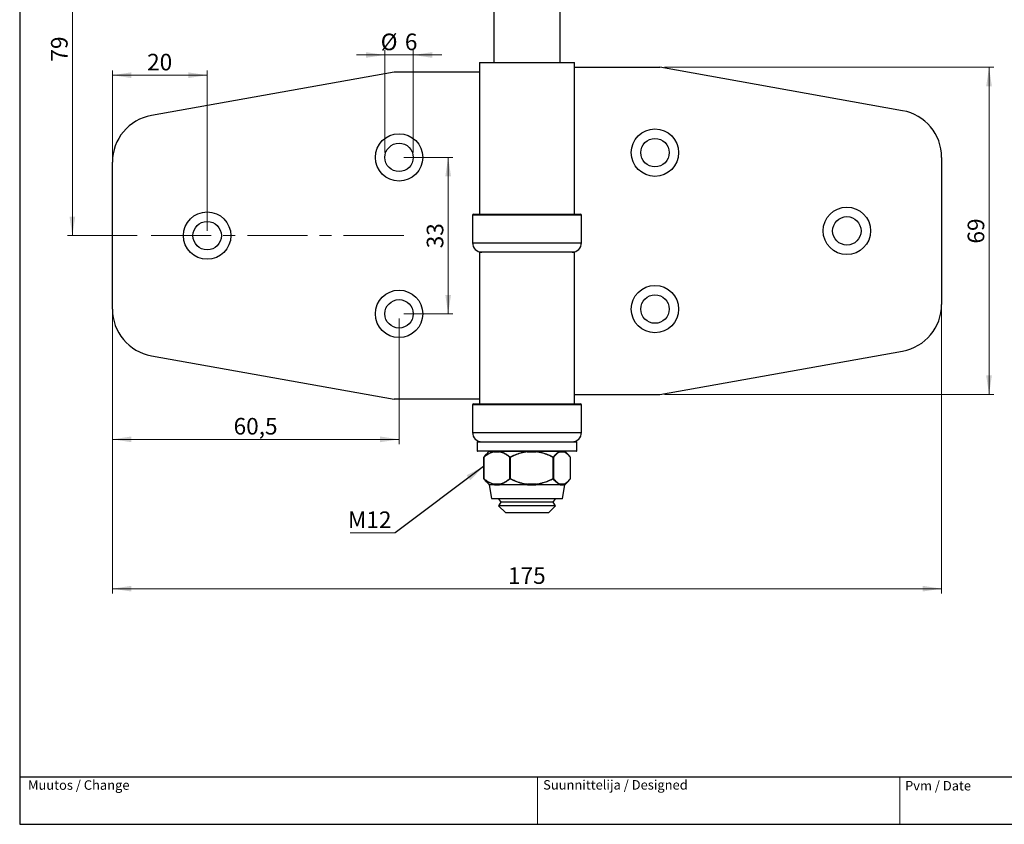
# Model space of a CAD drawing. Units: millimetres. Extents: x 10 to 410, y 10 to 287.
# Drawn here: x 10 to 218, y 10 to 180 of the extents above; entities that cross this region are included whole.
import ezdxf

# ---------------------------------------------------------------- set-up
doc = ezdxf.new("R2010")
doc.units = ezdxf.units.MM
doc.linetypes.add('CENTERX2', pattern=[20.32, 12.7, -2.54, 2.54, -2.54])
doc.styles.add('SLDTEXTSTYLE0', font='TXT', dxfattribs={"width": 0.605})
doc.dimstyles.new('SLDDIMSTYLE0', dxfattribs={"dimtxt": 3.5, "dimasz": 4, "dimexe": 0, "dimexo": 0.0625, "dimgap": 0.875, "dimtad": 1, "dimdec": 1, "dimrnd": 1e-09, "dimzin": 12, "dimdsep": 46, "dimtxsty": 'SLDTEXTSTYLE0', "dimsah": 1, "dimcen": 0.09, "dimadec": 0, "dimazin": 3, "dimtfac": 1, "dimtdec": 3, "dimtofl": 0, "dimtmove": 0, "dimatfit": 3, "dimfxl": 0, "dimfrac": 2, "dimtolj": 1, "dimtzin": 12, "dimarcsym": 0})
doc.dimstyles.new('SLDDIMSTYLE1', dxfattribs={"dimtxt": 3.5, "dimasz": 4, "dimexe": 0, "dimexo": 0.0625, "dimgap": 0.875, "dimtad": 1, "dimdec": 1, "dimrnd": 1e-09, "dimzin": 12, "dimdsep": 46, "dimtxsty": 'SLDTEXTSTYLE0', "dimsah": 1, "dimcen": 0.09, "dimadec": 0, "dimazin": 3, "dimtfac": 1, "dimtdec": 3, "dimtmove": 0, "dimatfit": 0, "dimfxl": 0, "dimfrac": 2, "dimtolj": 1, "dimtzin": 12, "dimarcsym": 0})
doc.dimstyles.new('SLDDIMSTYLE2', dxfattribs={"dimtxt": 3.5, "dimasz": 4, "dimexe": 0, "dimexo": 0.0625, "dimgap": 0.875, "dimtad": 1, "dimdec": 0, "dimrnd": 1e-09, "dimzin": 12, "dimdsep": 46, "dimtxsty": 'SLDTEXTSTYLE0', "dimsah": 1, "dimcen": 0.09, "dimadec": 0, "dimazin": 3, "dimtfac": 1, "dimtdec": 3, "dimtofl": 0, "dimtmove": 0, "dimatfit": 3, "dimfxl": 0, "dimfrac": 2, "dimtolj": 1, "dimtzin": 12, "dimarcsym": 0})
doc.dimstyles.new('SLDDIMSTYLE3', dxfattribs={"dimtxt": 0.18, "dimasz": 4, "dimexe": 0, "dimexo": 0.0625, "dimgap": 0, "dimtad": 0, "dimtih": 1, "dimtoh": 1, "dimdec": 0, "dimrnd": 1e-09, "dimzin": 0, "dimdsep": 46, "dimtxsty": 'Standard', "dimsah": 1, "dimcen": 0.09, "dimadec": 0, "dimazin": 0, "dimtfac": 4, "dimtdec": 0, "dimtofl": 0, "dimtmove": 0, "dimatfit": 3, "dimfxl": 0, "dimfrac": 2, "dimtolj": 1, "dimtzin": 0, "dimarcsym": 0})

# ---------------------------------------------------------------- blocks, each defined once
blk = doc.blocks.new('_D')
at = {"color": 7, "linetype": 'Continuous', "lineweight": 18}
for p, q in [((204.56, 118.67), (204.56, 58.7)), ((29.56, 117.67), (29.56, 58.7)), ((204.56, 59.7), (29.56, 59.7))]:
    blk.add_line(p, q, dxfattribs=at)
for points in [[(29.56, 59.7), (33.56, 59.1), (33.56, 60.3)], [(204.56, 59.7), (200.56, 60.3), (200.56, 59.1)]]:
    blk.add_solid(points, dxfattribs=at)
at = {"color": 7, "linetype": 'Continuous', "lineweight": 18, "insert": (113.05, 64.21), "char_height": 3.5, "attachment_point": 1, "style": 'SLDTEXTSTYLE0'}
blk.add_mtext('175', dxfattribs=at)
blk = doc.blocks.new('_D_1')
at = {"color": 7, "linetype": 'Continuous', "lineweight": 18}
for p, q in [((146.06, 169.67), (215.56, 169.67)), ((214.56, 169.67), (214.56, 100.67)), ((146.06, 100.67), (215.56, 100.67))]:
    blk.add_line(p, q, dxfattribs=at)
for points in [[(214.56, 169.67), (213.96, 165.67), (215.16, 165.67)], [(214.56, 100.67), (215.16, 104.67), (213.96, 104.67)]]:
    blk.add_solid(points, dxfattribs=at)
at = {"color": 7, "linetype": 'Continuous', "lineweight": 18, "insert": (210.05, 132.49), "char_height": 3.5, "attachment_point": 1, "rotation": 90, "style": 'SLDTEXTSTYLE0'}
blk.add_mtext('69', dxfattribs=at)
blk = doc.blocks.new('_D_2')
at = {"color": 7, "linetype": 'Continuous', "lineweight": 18}
for p, q in [((29.56, 150.67), (29.56, 169.01)), ((49.56, 135.17), (49.56, 169.01)), ((49.56, 168.01), (29.56, 168.01))]:
    blk.add_line(p, q, dxfattribs=at)
for points in [[(29.56, 168.01), (33.56, 167.41), (33.56, 168.61)], [(49.56, 168.01), (45.56, 168.61), (45.56, 167.41)]]:
    blk.add_solid(points, dxfattribs=at)
at = {"color": 7, "linetype": 'Continuous', "lineweight": 18, "insert": (36.89, 172.52), "char_height": 3.5, "attachment_point": 1, "style": 'SLDTEXTSTYLE0'}
blk.add_mtext('20', dxfattribs=at)
blk = doc.blocks.new('_D_3')
at = {"color": 7, "linetype": 'Continuous', "lineweight": 18}
for p, q in [((91.06, 150.67), (101.42, 150.67)), ((100.42, 150.67), (100.42, 117.67)), ((91.06, 117.67), (101.42, 117.67))]:
    blk.add_line(p, q, dxfattribs=at)
for points in [[(100.42, 150.67), (99.82, 146.67), (101.02, 146.67)], [(100.42, 117.67), (101.02, 121.67), (99.82, 121.67)]]:
    blk.add_solid(points, dxfattribs=at)
at = {"color": 7, "linetype": 'Continuous', "lineweight": 18, "insert": (95.9, 131.49), "char_height": 3.5, "attachment_point": 1, "rotation": 90, "style": 'SLDTEXTSTYLE0'}
blk.add_mtext('33', dxfattribs=at)
blk = doc.blocks.new('_D_4')
at = {"color": 7, "linetype": 'Continuous', "lineweight": 18}
for p, q in [((87.06, 151.67), (87.06, 173.27)), ((93.06, 151.67), (93.06, 173.27)), ((87.06, 172.27), (81.06, 172.27)), ((87.06, 172.27), (93.06, 172.27)), ((93.06, 172.27), (99.06, 172.27))]:
    blk.add_line(p, q, dxfattribs=at)
for points in [[(87.06, 172.27), (83.06, 172.87), (83.06, 171.67)], [(93.06, 172.27), (97.06, 171.67), (97.06, 172.87)]]:
    blk.add_solid(points, dxfattribs=at)
at = {"color": 7, "linetype": 'Continuous', "lineweight": 18, "char_height": 3.5, "attachment_point": 1, "style": 'SLDTEXTSTYLE0'}
for s, insert in [('%%c', (86.18, 176.78)), ('6', (91.28, 176.79))]:
    blk.add_mtext(s, dxfattribs=dict(at, insert=insert))
blk = doc.blocks.new('_D_5')
at = {"color": 7, "linetype": 'Continuous', "lineweight": 18}
for p, q in [((29.56, 117.67), (29.56, 90.2)), ((90.06, 116.67), (90.06, 90.2)), ((90.06, 91.2), (29.56, 91.2))]:
    blk.add_line(p, q, dxfattribs=at)
for points in [[(29.56, 91.2), (33.56, 90.6), (33.56, 91.8)], [(90.06, 91.2), (86.06, 91.8), (86.06, 90.6)]]:
    blk.add_solid(points, dxfattribs=at)
at = {"color": 7, "linetype": 'Continuous', "lineweight": 18, "insert": (55.14, 95.71), "char_height": 3.5, "attachment_point": 1, "style": 'SLDTEXTSTYLE0'}
blk.add_mtext('60,5', dxfattribs=at)
blk = doc.blocks.new('_D_9')
at = {"color": 7, "linetype": 'Continuous', "lineweight": 18}
for p, q in [((73.06, 212.92), (20.12, 212.92)), ((21.12, 134.17), (21.12, 212.92)), ((34.81, 134.17), (20.12, 134.17))]:
    blk.add_line(p, q, dxfattribs=at)
for points in [[(21.12, 212.92), (20.52, 208.92), (21.72, 208.92)], [(21.12, 134.17), (21.72, 138.17), (20.52, 138.17)]]:
    blk.add_solid(points, dxfattribs=at)
at = {"color": 7, "linetype": 'Continuous', "lineweight": 18, "insert": (16.61, 170.87), "char_height": 3.5, "attachment_point": 1, "rotation": 90, "style": 'SLDTEXTSTYLE0'}
blk.add_mtext('79', dxfattribs=at)
blk = doc.blocks.new('SW_NOTE_0')
at = {"color": 0, "linetype": 'Continuous', "lineweight": 0}
blk.add_line((-9.48, 0), (0, 0), dxfattribs=at)
at = {"color": 0, "linetype": 'Continuous', "lineweight": 0, "insert": (-9.97, 4.5), "char_height": 3.5, "attachment_point": 1, "style": 'SLDTEXTSTYLE0'}
blk.add_mtext('M12', dxfattribs=at)

msp = doc.modelspace()

# ---------------------------------------------------------------- linework, layer by layer
at = {"color": 7, "linetype": 'Continuous', "lineweight": 25}
for p, q in [((10, 287), (10, 10)), ((110.06, 199.72), (110.06, 170.67)), ((124.06, 170.67), (124.06, 199.72)), ((107.06, 170.67), (107.06, 138.67)), ((107.06, 170.67), (127.06, 170.67)), ((127.06, 138.67), (127.06, 170.67)), ((89.06, 168.67), (37.81, 159.51)), ((107.06, 168.67), (89.06, 168.67)), ((127.06, 169.67), (145.06, 169.67)), ((196.32, 160.51), (145.06, 169.67)), ((29.56, 118.67), (29.56, 149.67)), ((204.56, 150.67), (204.56, 119.67)), ((105.56, 138.47), (105.56, 132.67)), ((105.76, 138.67), (112.32, 138.67)), ((112.32, 138.67), (128.36, 138.67)), ((128.56, 132.67), (128.56, 138.47)), ((107.06, 130.67), (107.06, 98.67)), ((127.06, 130.67), (107.06, 130.67)), ((127.06, 98.67), (127.06, 130.67)), ((37.81, 108.82), (89.06, 99.67)), ((145.06, 100.67), (196.32, 109.82)), ((127.06, 100.67), (145.06, 100.67)), ((107.06, 99.67), (89.06, 99.67)), ((105.56, 98.47), (105.56, 92.67)), ((105.76, 98.67), (111.5, 98.67)), ((111.5, 98.67), (128.36, 98.67)), ((128.56, 92.67), (128.56, 98.47)), ((106.56, 90.57), (106.56, 88.77)), ((106.66, 90.67), (127.46, 90.67)), ((127.46, 90.67), (127.46, 90.67)), ((127.56, 88.77), (127.56, 90.57)), ((127.46, 88.67), (106.66, 88.67)), ((107.91, 87.4), (107.91, 82.93)), ((108.03, 87.58), (107.93, 87.46)), ((107.93, 87.4), (107.93, 82.93)), ((109.03, 88.64), (108.42, 88.02)), ((110.1, 88.57), (111.26, 88.57)), ((117.08, 88.64), (111.29, 88.64)), ((113.43, 87.4), (113.53, 87.4)), ((113.43, 82.93), (113.43, 87.4)), ((113.53, 87.4), (113.53, 82.93)), ((117.1, 88.57), (119.01, 88.57)), ((124.03, 88.64), (119.01, 88.64)), ((122.58, 82.93), (122.58, 87.4)), ((122.58, 87.4), (122.66, 87.4)), ((122.66, 87.4), (122.66, 82.93)), ((124.06, 88.57), (124.81, 88.57)), ((125.71, 88.02), (125.09, 88.64)), ((126.21, 82.93), (126.21, 87.4)), ((126.22, 82.93), (126.22, 87.4)), ((108.42, 82.31), (109.04, 81.69)), ((109.07, 81.63), (109.58, 78.75)), ((110.14, 81.76), (110.14, 81.72)), ((110.14, 81.72), (110.16, 81.69)), ((110.63, 81.67), (110.62, 81.67)), ((110.62, 81.67), (110.68, 81.67)), ((110.63, 81.67), (110.67, 81.67)), ((110.75, 81.67), (110.68, 81.67)), ((110.75, 81.67), (110.7, 81.67)), ((110.75, 81.67), (110.73, 81.67)), ((111.24, 81.72), (111.23, 81.76)), ((111.26, 81.69), (111.24, 81.72)), ((111.26, 81.69), (117.14, 81.69)), ((117.14, 81.63), (111.28, 81.63)), ((113.53, 82.93), (113.43, 82.93)), ((117.15, 81.72), (117.14, 81.69)), ((117.16, 81.76), (117.15, 81.72)), ((117.97, 81.67), (117.95, 81.67)), ((117.95, 81.67), (118.05, 81.67)), ((117.95, 81.67), (118.03, 81.67)), ((118.05, 81.67), (118.01, 81.67)), ((118.16, 81.67), (118.05, 81.67)), ((118.16, 81.67), (118.08, 81.67)), ((118.16, 81.67), (118.14, 81.67)), ((118.95, 81.72), (118.95, 81.76)), ((118.95, 81.69), (118.95, 81.72)), ((118.95, 81.69), (124.05, 81.69)), ((124.03, 81.63), (118.95, 81.63)), ((122.66, 82.93), (122.58, 82.93)), ((124.07, 81.72), (124.05, 81.69)), ((124.08, 81.76), (124.07, 81.72)), ((124.4, 81.67), (124.39, 81.67)), ((124.39, 81.67), (124.4, 81.67)), ((124.39, 81.67), (124.42, 81.67)), ((124.41, 81.67), (124.42, 81.67)), ((124.44, 81.67), (124.43, 81.67)), ((124.47, 81.67), (124.44, 81.67)), ((124.48, 81.67), (124.46, 81.67)), ((124.48, 81.67), (124.47, 81.67)), ((124.55, 78.75), (125.06, 81.63)), ((124.76, 81.69), (124.78, 81.72)), ((124.78, 81.72), (124.79, 81.76)), ((125.09, 81.69), (125.71, 82.31)), ((124.45, 78.67), (109.68, 78.67)), ((111.06, 78.67), (111.56, 77.92)), ((111.56, 77.92), (111.06, 77.17)), ((111.06, 77.17), (112.56, 75.67)), ((123.06, 77.17), (111.06, 77.17)), ((122.56, 77.92), (111.56, 77.92)), ((121.56, 75.67), (123.06, 77.17)), ((122.56, 77.92), (123.06, 78.67)), ((123.06, 77.17), (122.56, 77.92)), ((121.56, 75.67), (112.56, 75.67)), ((10, 20), (220, 20)), ((10, 10), (410, 10))]:
    msp.add_line(p, q, dxfattribs=at)
at = {"color": 8, "linetype": 'Continuous', "lineweight": 25}
for p, q in [((112.23, 138.47), (105.56, 138.47)), ((128.56, 138.47), (112.23, 138.47)), ((105.56, 132.67), (112.23, 132.67)), ((112.23, 132.67), (128.56, 132.67)), ((111.4, 98.47), (105.56, 98.47)), ((128.56, 98.47), (111.4, 98.47)), ((105.56, 92.67), (111.4, 92.67)), ((111.4, 92.67), (128.56, 92.67)), ((127.56, 90.57), (106.56, 90.57)), ((106.56, 88.77), (127.56, 88.77)), ((107.91, 87.4), (107.93, 87.4)), ((108.04, 87.59), (107.94, 87.47)), ((110.12, 88.64), (109.03, 88.64)), ((125.09, 88.64), (124.78, 88.64)), ((126.21, 87.4), (126.22, 87.4)), ((127.56, 88.77), (127.56, 88.77)), ((107.91, 82.93), (107.93, 82.93)), ((107.94, 82.86), (107.98, 82.81)), ((109.04, 81.69), (110.16, 81.69)), ((110.18, 81.63), (109.07, 81.63)), ((110.67, 81.67), (110.68, 81.67)), ((110.7, 81.67), (110.68, 81.67)), ((118.03, 81.67), (118.05, 81.67)), ((118.08, 81.67), (118.05, 81.67)), ((124.44, 81.67), (124.43, 81.67)), ((125.06, 81.63), (124.73, 81.63)), ((124.76, 81.69), (125.09, 81.69)), ((126.21, 82.93), (126.22, 82.93)), ((109.58, 78.75), (124.55, 78.75))]:
    msp.add_line(p, q, dxfattribs=at)
at = {"color": 7, "linetype": 'CENTERX2', "lineweight": 18}
msp.add_line((91.06, 134.17), (35.81, 134.17), dxfattribs=at)
at = {"color": 7, "linetype": 'Continuous', "lineweight": 18}
for p, q in [((119.24, 20), (119.24, 10)), ((195.74, 20), (195.74, 10))]:
    msp.add_line(p, q, dxfattribs=at)
at = {"color": 8, "linetype": 'Continuous', "lineweight": 25, "flags": 128}
for points in [[(107.93, 87.46), (107.94, 87.47), (107.94, 87.47)], [(107.94, 82.86), (107.94, 82.87), (107.93, 82.87)]]:
    msp.add_lwpolyline(points, dxfattribs=at)
at = {"color": 7, "linetype": 'Continuous', "lineweight": 25, "flags": 128}
for points in [[(119, 88.67), (119, 88.67), (119, 88.66), (119, 88.66), (119.01, 88.66), (119.01, 88.65), (119.01, 88.65), (119.01, 88.64), (119.01, 88.64)], [(110.68, 81.71), (110.68, 81.7), (110.68, 81.7), (110.68, 81.7), (110.68, 81.7), (110.68, 81.7), (110.68, 81.7), (110.68, 81.7), (110.68, 81.7), (110.68, 81.7), (110.68, 81.7), (110.68, 81.69), (110.68, 81.69), (110.69, 81.69), (110.69, 81.69), (110.69, 81.68), (110.68, 81.67), (110.68, 81.67), (110.68, 81.67), (110.68, 81.67), (110.68, 81.67), (110.68, 81.67), (110.68, 81.67), (110.68, 81.67), (110.68, 81.67)], [(110.76, 81.64), (110.76, 81.64), (110.76, 81.64), (110.76, 81.64), (110.76, 81.64), (110.76, 81.64), (110.76, 81.64), (110.76, 81.64), (110.76, 81.64), (110.76, 81.64), (110.76, 81.64), (110.76, 81.64)], [(117.95, 81.64), (117.95, 81.64), (117.94, 81.64), (117.94, 81.64), (117.94, 81.64), (117.94, 81.64), (117.94, 81.64), (117.94, 81.64), (117.94, 81.64)], [(118.05, 81.71), (118.05, 81.7), (118.05, 81.7), (118.05, 81.7), (118.05, 81.7), (118.05, 81.7), (118.05, 81.7), (118.05, 81.7), (118.05, 81.7), (118.05, 81.7), (118.05, 81.7), (118.05, 81.69), (118.05, 81.69), (118.05, 81.69), (118.05, 81.69), (118.05, 81.68), (118.05, 81.67), (118.05, 81.67), (118.05, 81.67), (118.05, 81.67), (118.05, 81.67), (118.05, 81.67), (118.05, 81.67), (118.05, 81.67), (118.05, 81.67)], [(124.43, 81.71), (124.43, 81.7), (124.43, 81.7), (124.44, 81.7), (124.44, 81.7), (124.44, 81.7), (124.44, 81.7), (124.44, 81.7), (124.44, 81.7), (124.44, 81.7), (124.43, 81.7), (124.43, 81.69), (124.43, 81.69), (124.43, 81.69), (124.43, 81.69), (124.43, 81.68), (124.43, 81.67), (124.43, 81.67), (124.43, 81.67), (124.43, 81.67), (124.43, 81.67), (124.43, 81.67), (124.43, 81.67), (124.43, 81.67), (124.43, 81.67)]]:
    msp.add_lwpolyline(points, dxfattribs=at)
at = {"color": 7, "linetype": 'Continuous', "lineweight": 25}
for centre, radius in [((144.06, 151.67), 5), ((90.06, 150.67), 5), ((144.06, 151.67), 3), ((90.06, 150.67), 3), ((184.56, 135.17), 5), ((49.56, 134.17), 5), ((49.56, 134.17), 3), ((184.56, 135.17), 3), ((90.06, 117.67), 5), ((144.06, 118.67), 5), ((90.06, 117.67), 3), ((144.06, 118.67), 3)]:
    msp.add_circle(centre, radius, dxfattribs=at)
for centre, radius, start, end in [((194.56, 150.67), 10, 0, 79.8726), ((39.56, 149.67), 10, 100.1274, 180), ((105.76, 138.47), 0.2, 90, 180), ((128.36, 138.47), 0.2, 0, 90), ((107.56, 132.67), 2, 180, 270), ((126.56, 132.67), 2, 270, 0), ((39.56, 118.67), 10, 180, 259.8726), ((194.56, 119.67), 10, 280.1274, 0), ((105.76, 98.47), 0.2, 90, 180), ((128.36, 98.47), 0.2, 0, 90), ((107.56, 92.67), 2, 180, 270), ((126.56, 92.67), 2, 270, 0), ((106.66, 90.57), 0.1, 90, 180), ((127.46, 90.57), 0.1, 0, 90), ((106.66, 88.77), 0.1, 180, 270), ((108.01, 87.4), 0.1, 142.1043, 180), ((108, 87.43), 0.0751, 143.8982, 200.65), ((109.11, 88.57), 0.1, 90, 135), ((110.19, 88.57), 0.0916, 97.1496, 185.6973), ((110.21, 88.58), 0.106, 145.0921, 185.4153), ((110.18, 88.58), 0.0811, 90.8898, 140.2965), ((111.36, 88.57), 0.0916, 97.1496, 185.6973), ((111.38, 88.56), 0.12, 139.2457, 176.2355), ((111.35, 88.6), 0.0638, 92.6096, 147.3032), ((113.56, 87.36), 0.136, 124.612, 162.472), ((112.93, 87.11), 0.662, 25.9054, 32.9314), ((116.88, 88.59), 0.213, 353.3646, 20.7209), ((115.32, 88.64), 1.76, 359.8629, 0.8161), ((116.48, 88.5), 0.622, 6.4672, 13.0805), ((118.8, 88.59), 0.213, 353.3646, 20.7209), ((118.41, 88.64), 0.599, 352.7122, 359.4966), ((122.08, 87.66), 0.561, 332.8726, 340.7425), ((122.55, 87.38), 0.112, 12.4073, 57.5429), ((123.97, 88.58), 0.0814, 39.8091, 89.131), ((123.96, 88.57), 0.0963, 357.7466, 87.5536), ((123.95, 88.56), 0.108, 2.6505, 44.4128), ((124.71, 88.57), 0.0963, 357.7466, 87.5536), ((124.72, 88.57), 0.0943, 43.5939, 89.794), ((124.71, 88.57), 0.0988, 356.6339, 41.046), ((125.02, 88.57), 0.1, 45, 90), ((126.12, 87.4), 0.1, 0, 37.8957), ((127.46, 88.77), 0.1, 270, 0), ((108.01, 82.93), 0.1, 180, 217.8957), ((108, 82.9), 0.0751, 159.35, 216.1018), ((108.97, 81.62), 0.1, 10, 45), ((113.56, 82.97), 0.136, 197.528, 235.388), ((112.93, 83.22), 0.662, 327.0686, 334.0946), ((122.08, 82.67), 0.561, 19.2575, 27.1274), ((122.55, 82.95), 0.112, 302.4571, 347.5927), ((125.16, 81.62), 0.1, 135, 170), ((126.12, 82.93), 0.1, 322.1043, 0), ((109.68, 78.77), 0.1, 190, 270), ((124.45, 78.77), 0.1, 270, 350)]:
    msp.add_arc(centre, radius, start, end, dxfattribs=at)
at = {"color": 8, "linetype": 'Continuous', "lineweight": 25}
for centre, radius, start, end in [((126.13, 87.42), 0.0759, 347.6802, 36.2161), ((110.61, 81.61), 0.0952, 19.4911, 37.8985), ((118.44, 81.62), 0.386, 173.1817, 177.241), ((124.47, 81.63), 0.052, 130.9877, 168.8872), ((126.14, 82.91), 0.0747, 323.02, 12.7226)]:
    msp.add_arc(centre, radius, start, end, dxfattribs=at)
at = {"color": 7, "linetype": 'Continuous', "lineweight": 25}
for points, knots in [([(110.1, 88.57), (110.03, 88.55), (109.89, 88.52), (109.67, 88.45), (109.46, 88.37), (109.21, 88.26), (108.91, 88.1), (108.58, 87.89), (108.25, 87.66), (108.04, 87.49), (107.93, 87.4)], [0, 0, 0, 0, 0.094552, 0.189106, 0.284281, 0.37946, 0.533889, 0.688335, 0.844162, 1, 1, 1, 1]), ([(107.94, 87.47), (108.05, 87.56), (108.26, 87.73), (108.59, 87.96), (108.92, 88.17), (109.22, 88.33), (109.51, 88.46), (109.8, 88.56), (110.01, 88.61), (110.12, 88.64)], [0, 0, 0, 0, 0.154418, 0.308825, 0.464455, 0.620067, 0.715124, 0.857302, 1, 1, 1, 1]), ([(108.42, 88.02), (108.39, 87.99), (108.31, 87.91), (108.18, 87.77), (108.08, 87.65), (108.04, 87.59)], [0, 0, 0, 0, 0.214242, 0.606949, 1, 1, 1, 1]), ([(113.43, 87.4), (113.33, 87.49), (113.12, 87.66), (112.79, 87.89), (112.46, 88.1), (112.17, 88.25), (111.91, 88.37), (111.7, 88.45), (111.48, 88.52), (111.34, 88.55), (111.26, 88.57)], [0, 0, 0, 0, 0.1535724, 0.3071341, 0.4618936, 0.6166364, 0.7121752, 0.8077111, 0.9038568, 1, 1, 1, 1]), ([(111.29, 88.64), (111.39, 88.61), (111.59, 88.57), (111.88, 88.47), (112.15, 88.35), (112.43, 88.21), (112.72, 88.04), (113.03, 87.83), (113.29, 87.64), (113.44, 87.51), (113.49, 87.47)], [0, 0, 0, 0, 0.1279, 0.255906, 0.383835, 0.492388, 0.637467, 0.782629, 0.927744, 1, 1, 1, 1]), ([(113.49, 87.47), (113.66, 87.56), (114.01, 87.73), (114.55, 87.96), (115.1, 88.17), (115.59, 88.32), (116.07, 88.45), (116.54, 88.56), (116.9, 88.61), (117.08, 88.64)], [0, 0, 0, 0, 0.153455, 0.306899, 0.461538, 0.616162, 0.711972, 0.855718, 1, 1, 1, 1]), ([(117.1, 88.57), (116.98, 88.55), (116.74, 88.52), (116.38, 88.45), (116.03, 88.37), (115.61, 88.25), (115.13, 88.1), (114.59, 87.89), (114.05, 87.66), (113.7, 87.49), (113.53, 87.4)], [0, 0, 0, 0, 0.095518, 0.191039, 0.2872, 0.383363, 0.536833, 0.690318, 0.845153, 1, 1, 1, 1]), ([(119.01, 88.64), (119.17, 88.61), (119.49, 88.57), (119.96, 88.47), (120.41, 88.35), (120.87, 88.21), (121.35, 88.04), (121.86, 87.83), (122.28, 87.64), (122.53, 87.51), (122.61, 87.47)], [0, 0, 0, 0, 0.1266, 0.253302, 0.379929, 0.48947, 0.635875, 0.782366, 0.928809, 1, 1, 1, 1]), ([(122.58, 87.4), (122.4, 87.49), (122.05, 87.66), (121.52, 87.89), (120.97, 88.1), (120.48, 88.26), (120.06, 88.37), (119.72, 88.45), (119.36, 88.52), (119.13, 88.55), (119.01, 88.57)], [0, 0, 0, 0, 0.1545353, 0.3090596, 0.4648084, 0.6205399, 0.7151112, 0.8096797, 0.9048411, 1, 1, 1, 1]), ([(122.61, 87.47), (122.68, 87.56), (122.82, 87.73), (123.03, 87.96), (123.25, 88.17), (123.44, 88.33), (123.63, 88.46), (123.82, 88.56), (123.96, 88.61), (124.03, 88.64)], [0, 0, 0, 0, 0.154787, 0.30981, 0.465734, 0.622063, 0.716739, 0.858114, 1, 1, 1, 1]), ([(124.06, 88.57), (124.01, 88.55), (123.92, 88.52), (123.78, 88.45), (123.65, 88.37), (123.48, 88.26), (123.29, 88.1), (123.08, 87.9), (122.87, 87.66), (122.73, 87.49), (122.66, 87.4)], [0, 0, 0, 0, 0.0940575, 0.1881173, 0.2827898, 0.3774649, 0.5323847, 0.6873213, 0.8436548, 1, 1, 1, 1]), ([(126.21, 87.4), (126.16, 87.47), (126.06, 87.59), (125.9, 87.77), (125.74, 87.94), (125.58, 88.1), (125.4, 88.25), (125.2, 88.38), (125.01, 88.49), (124.87, 88.54), (124.81, 88.57)], [0, 0, 0, 0, 0.1146519, 0.2293007, 0.3443871, 0.459469, 0.5938454, 0.7282114, 0.8641109, 1, 1, 1, 1]), ([(125.45, 88.25), (125.49, 88.22), (125.56, 88.16), (125.71, 88.02), (125.89, 87.83), (126.03, 87.67), (126.09, 87.59)], [0, 0, 0, 0, 0.1713878, 0.3435639, 0.687986, 1, 1, 1, 1]), ([(126.2, 87.46), (126.19, 87.47), (126.16, 87.52), (126.12, 87.55), (126.1, 87.58)], [0, 0, 0, 0, 0.295049, 1, 1, 1, 1]), ([(107.93, 82.93), (108.04, 82.84), (108.25, 82.67), (108.57, 82.44), (108.9, 82.23), (109.2, 82.08), (109.46, 81.96), (109.68, 81.88), (109.91, 81.81), (110.06, 81.77), (110.14, 81.76)], [0, 0, 0, 0, 0.151186, 0.302362, 0.454717, 0.607055, 0.704953, 0.802848, 0.901425, 1, 1, 1, 1]), ([(107.93, 82.87), (107.94, 82.86), (107.95, 82.84), (107.97, 82.82), (107.98, 82.81)], [0, 0, 0, 0, 0.452301, 1, 1, 1, 1]), ([(110.16, 81.69), (110.06, 81.71), (109.85, 81.75), (109.55, 81.86), (109.28, 81.98), (109, 82.12), (108.73, 82.28), (108.43, 82.48), (108.17, 82.67), (108.01, 82.8), (107.94, 82.86)], [0, 0, 0, 0, 0.1310905, 0.2623002, 0.3934237, 0.4957129, 0.6323996, 0.7691589, 0.9058761, 1, 1, 1, 1]), ([(107.98, 82.81), (108.04, 82.74), (108.16, 82.58), (108.31, 82.42), (108.4, 82.33), (108.42, 82.32)], [0, 0, 0, 0, 0.383082, 0.86807, 1, 1, 1, 1]), ([(110.68, 81.71), (110.59, 81.71), (110.41, 81.71), (110.23, 81.74), (110.14, 81.76)], [0, 0, 0, 0, 0.499732, 1, 1, 1, 1]), ([(110.17, 81.66), (110.17, 81.67), (110.17, 81.68), (110.16, 81.68), (110.16, 81.69)], [0, 0, 0, 0, 0.5, 1, 1, 1, 1]), ([(110.18, 81.63), (110.18, 81.64), (110.18, 81.65), (110.17, 81.66), (110.17, 81.66)], [0, 0, 0, 0, 0.5, 1, 1, 1, 1]), ([(110.69, 81.66), (110.68, 81.66), (110.66, 81.67), (110.64, 81.67), (110.63, 81.67)], [0, 0, 0, 0, 0.57559, 1, 1, 1, 1]), ([(110.69, 81.64), (110.67, 81.64), (110.65, 81.64), (110.64, 81.64), (110.64, 81.64)], [0, 0, 0, 0, 0.907663, 1, 1, 1, 1]), ([(111.23, 81.76), (111.14, 81.74), (110.96, 81.71), (110.77, 81.71), (110.68, 81.71)], [0, 0, 0, 0, 0.500268, 1, 1, 1, 1]), ([(110.73, 81.67), (110.73, 81.67), (110.71, 81.67), (110.7, 81.66), (110.69, 81.66)], [0, 0, 0, 0, 0.426183, 1, 1, 1, 1]), ([(110.75, 81.64), (110.75, 81.64), (110.73, 81.64), (110.71, 81.64), (110.69, 81.64)], [0, 0, 0, 0, 0.121418, 1, 1, 1, 1]), ([(111.23, 81.76), (111.3, 81.77), (111.45, 81.81), (111.67, 81.87), (111.9, 81.96), (112.16, 82.07), (112.45, 82.23), (112.79, 82.44), (113.11, 82.67), (113.33, 82.84), (113.43, 82.93)], [0, 0, 0, 0, 0.096924, 0.19385, 0.291475, 0.389102, 0.541132, 0.693178, 0.846583, 1, 1, 1, 1]), ([(113.49, 82.86), (113.38, 82.77), (113.16, 82.6), (112.83, 82.37), (112.5, 82.16), (112.2, 82), (111.9, 81.87), (111.6, 81.76), (111.37, 81.71), (111.26, 81.69)], [0, 0, 0, 0, 0.152015, 0.304019, 0.457226, 0.610417, 0.703994, 0.851695, 1, 1, 1, 1]), ([(111.27, 81.66), (111.27, 81.67), (111.26, 81.68), (111.26, 81.68), (111.26, 81.69)], [0, 0, 0, 0, 0.5, 1, 1, 1, 1]), ([(111.28, 81.63), (111.28, 81.64), (111.27, 81.65), (111.27, 81.66), (111.27, 81.66)], [0, 0, 0, 0, 0.5, 1, 1, 1, 1]), ([(117.14, 81.69), (117.02, 81.7), (116.77, 81.74), (116.4, 81.8), (116.04, 81.89), (115.66, 81.98), (115.29, 82.1), (114.91, 82.23), (114.42, 82.42), (113.94, 82.63), (113.59, 82.81), (113.49, 82.86)], [0, 0, 0, 0, 0.0970521, 0.1941067, 0.2918505, 0.3895973, 0.4927737, 0.596005, 0.6992396, 0.9065072, 1, 1, 1, 1]), ([(113.53, 82.93), (113.7, 82.84), (114.05, 82.67), (114.59, 82.44), (115.14, 82.23), (115.63, 82.07), (116.05, 81.96), (116.42, 81.87), (116.78, 81.81), (117.03, 81.77), (117.16, 81.76)], [0, 0, 0, 0, 0.152134, 0.304257, 0.457586, 0.610898, 0.707844, 0.804787, 0.902395, 1, 1, 1, 1]), ([(117.14, 81.69), (117.14, 81.68), (117.14, 81.68), (117.14, 81.67), (117.14, 81.66)], [0, 0, 0, 0, 0.5, 1, 1, 1, 1]), ([(117.14, 81.66), (117.14, 81.66), (117.14, 81.65), (117.14, 81.64), (117.14, 81.63)], [0, 0, 0, 0, 0.5, 1, 1, 1, 1]), ([(118.05, 81.71), (117.9, 81.71), (117.6, 81.71), (117.3, 81.74), (117.16, 81.76)], [0, 0, 0, 0, 0.499732, 1, 1, 1, 1]), ([(118.05, 81.64), (118.02, 81.64), (117.99, 81.64), (117.96, 81.64), (117.95, 81.64)], [0, 0, 0, 0, 0.813346, 1, 1, 1, 1]), ([(118.05, 81.66), (118.04, 81.66), (118.01, 81.67), (117.98, 81.67), (117.97, 81.67)], [0, 0, 0, 0, 0.574614, 1, 1, 1, 1]), ([(118.95, 81.76), (118.8, 81.74), (118.5, 81.71), (118.2, 81.71), (118.05, 81.71)], [0, 0, 0, 0, 0.500268, 1, 1, 1, 1]), ([(118.14, 81.67), (118.12, 81.67), (118.1, 81.67), (118.07, 81.66), (118.05, 81.66)], [0, 0, 0, 0, 0.42522, 1, 1, 1, 1]), ([(118.15, 81.64), (118.15, 81.64), (118.11, 81.64), (118.08, 81.64), (118.05, 81.64)], [0, 0, 0, 0, 0.1858604, 1, 1, 1, 1]), ([(118.16, 81.64), (118.16, 81.64), (118.16, 81.64), (118.16, 81.64), (118.16, 81.64), (118.16, 81.64), (118.16, 81.64), (118.15, 81.64), (118.15, 81.64)], [0, 0, 0, 0, 0.007815, 0.015531, 0.034612, 0.177157, 0.823289, 1, 1, 1, 1]), ([(118.95, 81.76), (119.07, 81.77), (119.32, 81.81), (119.69, 81.88), (120.06, 81.96), (120.49, 82.08), (120.98, 82.23), (121.52, 82.44), (122.05, 82.67), (122.4, 82.84), (122.58, 82.93)], [0, 0, 0, 0, 0.097875, 0.195752, 0.294347, 0.392945, 0.544029, 0.69513, 0.84756, 1, 1, 1, 1]), ([(122.61, 82.86), (122.43, 82.77), (122.09, 82.6), (121.55, 82.37), (121, 82.16), (120.51, 82.01), (120.02, 81.87), (119.53, 81.76), (119.15, 81.71), (118.95, 81.69)], [0, 0, 0, 0, 0.151066, 0.302122, 0.454355, 0.606572, 0.700891, 0.850134, 1, 1, 1, 1]), ([(118.95, 81.69), (118.95, 81.68), (118.95, 81.68), (118.95, 81.67), (118.95, 81.66)], [0, 0, 0, 0, 0.5, 1, 1, 1, 1]), ([(118.95, 81.66), (118.95, 81.66), (118.95, 81.65), (118.95, 81.64), (118.95, 81.63)], [0, 0, 0, 0, 0.5, 1, 1, 1, 1]), ([(124.05, 81.69), (124, 81.7), (123.91, 81.73), (123.76, 81.8), (123.62, 81.88), (123.47, 81.98), (123.32, 82.1), (123.17, 82.23), (122.98, 82.42), (122.79, 82.63), (122.65, 82.81), (122.61, 82.86)], [0, 0, 0, 0, 0.096566, 0.193134, 0.290382, 0.387632, 0.49127, 0.594964, 0.69866, 0.906864, 1, 1, 1, 1]), ([(122.66, 82.93), (122.73, 82.84), (122.86, 82.67), (123.08, 82.44), (123.29, 82.23), (123.48, 82.07), (123.65, 81.96), (123.79, 81.87), (123.94, 81.81), (124.03, 81.77), (124.08, 81.76)], [0, 0, 0, 0, 0.152619, 0.305226, 0.459053, 0.612862, 0.709322, 0.805779, 0.902891, 1, 1, 1, 1]), ([(124.04, 81.66), (124.03, 81.66), (124.03, 81.65), (124.03, 81.64), (124.03, 81.63)], [0, 0, 0, 0, 0.5, 1, 1, 1, 1]), ([(124.05, 81.69), (124.05, 81.68), (124.04, 81.68), (124.04, 81.67), (124.04, 81.66)], [0, 0, 0, 0, 0.5, 1, 1, 1, 1]), ([(124.43, 81.71), (124.37, 81.71), (124.26, 81.71), (124.14, 81.74), (124.08, 81.76)], [0, 0, 0, 0, 0.499732, 1, 1, 1, 1]), ([(124.38, 81.64), (124.38, 81.64), (124.38, 81.64), (124.38, 81.64), (124.38, 81.64), (124.38, 81.64), (124.38, 81.64), (124.38, 81.64), (124.38, 81.64), (124.38, 81.64), (124.38, 81.64), (124.38, 81.64), (124.38, 81.64), (124.38, 81.64)], [0, 0, 0, 0, 0.058614, 0.718156, 0.863426, 0.882698, 0.890427, 0.897305, 0.903832, 0.910583, 0.926633, 0.976181, 1, 1, 1, 1]), ([(124.43, 81.64), (124.42, 81.64), (124.4, 81.64), (124.39, 81.64), (124.39, 81.64)], [0, 0, 0, 0, 0.909136, 1, 1, 1, 1]), ([(124.43, 81.66), (124.42, 81.66), (124.42, 81.67), (124.41, 81.67), (124.4, 81.67)], [0, 0, 0, 0, 0.573132, 1, 1, 1, 1]), ([(124.79, 81.76), (124.73, 81.74), (124.61, 81.71), (124.49, 81.71), (124.43, 81.71)], [0, 0, 0, 0, 0.500268, 1, 1, 1, 1]), ([(124.47, 81.67), (124.46, 81.67), (124.45, 81.67), (124.44, 81.66), (124.43, 81.66)], [0, 0, 0, 0, 0.423694, 1, 1, 1, 1]), ([(124.46, 81.64), (124.46, 81.64), (124.45, 81.64), (124.44, 81.64), (124.43, 81.64)], [0, 0, 0, 0, 0.009107, 1, 1, 1, 1]), ([(124.74, 81.66), (124.74, 81.66), (124.74, 81.65), (124.74, 81.64), (124.73, 81.63)], [0, 0, 0, 0, 0.5, 1, 1, 1, 1]), ([(124.76, 81.69), (124.76, 81.68), (124.75, 81.68), (124.75, 81.67), (124.74, 81.66)], [0, 0, 0, 0, 0.5, 1, 1, 1, 1]), ([(124.79, 81.76), (124.85, 81.78), (124.99, 81.83), (125.19, 81.94), (125.39, 82.07), (125.57, 82.23), (125.74, 82.39), (125.9, 82.56), (126.06, 82.74), (126.16, 82.86), (126.21, 82.93)], [0, 0, 0, 0, 0.136008, 0.272028, 0.409842, 0.547669, 0.660512, 0.773359, 0.886678, 1, 1, 1, 1]), ([(126.1, 82.75), (126.08, 82.73), (126.01, 82.63), (125.88, 82.49), (125.72, 82.32), (125.57, 82.18), (125.47, 82.09), (125.43, 82.06)], [0, 0, 0, 0, 0.1049013, 0.3368599, 0.5694696, 0.8023512, 1, 1, 1, 1]), ([(126.11, 82.76), (126.14, 82.8), (126.17, 82.83), (126.19, 82.87), (126.2, 82.87)], [0, 0, 0, 0, 0.9641, 1, 1, 1, 1])]:
    msp.add_open_spline(points, degree=3, knots=knots, dxfattribs=at)
at = {"color": 8, "linetype": 'Continuous', "lineweight": 25}
for points, knots in [([(124.78, 88.64), (124.85, 88.61), (124.98, 88.57), (125.18, 88.46), (125.33, 88.35), (125.42, 88.28), (125.45, 88.25)], [0, 0, 0, 0, 0.291962, 0.583946, 0.879486, 1, 1, 1, 1]), ([(110.14, 81.72), (110.24, 81.71), (110.4, 81.68), (110.56, 81.67), (110.62, 81.67)], [0, 0, 0, 0, 0.6363747, 1, 1, 1, 1]), ([(110.17, 81.66), (110.22, 81.66), (110.31, 81.66), (110.45, 81.67), (110.56, 81.67), (110.62, 81.67)], [0, 0, 0, 0, 0.3185057, 0.63608, 1, 1, 1, 1]), ([(110.69, 81.63), (110.69, 81.64), (110.69, 81.64), (110.69, 81.64), (110.69, 81.64), (110.69, 81.64), (110.69, 81.64), (110.69, 81.64), (110.69, 81.64)], [0, 0, 0, 0, 0.433814, 0.705183, 0.795685, 0.869175, 0.939791, 1, 1, 1, 1]), ([(111.24, 81.72), (111.13, 81.71), (110.97, 81.68), (110.81, 81.67), (110.75, 81.67)], [0, 0, 0, 0, 0.635317, 1, 1, 1, 1]), ([(111.27, 81.66), (111.21, 81.66), (111.1, 81.66), (110.92, 81.67), (110.81, 81.67), (110.75, 81.67)], [0, 0, 0, 0, 0.3179774, 0.6350249, 1, 1, 1, 1]), ([(117.14, 81.66), (117.23, 81.66), (117.4, 81.66), (117.67, 81.67), (117.85, 81.67), (117.95, 81.67)], [0, 0, 0, 0, 0.317965, 0.635, 1, 1, 1, 1]), ([(117.15, 81.72), (117.32, 81.71), (117.59, 81.68), (117.85, 81.67), (117.95, 81.67)], [0, 0, 0, 0, 0.635292, 1, 1, 1, 1]), ([(118.05, 81.63), (118.05, 81.64), (118.05, 81.64), (118.05, 81.64), (118.05, 81.64), (118.05, 81.64), (118.05, 81.64), (118.05, 81.64), (118.05, 81.64)], [0, 0, 0, 0, 0.433814, 0.705183, 0.795685, 0.869175, 0.939791, 1, 1, 1, 1]), ([(118.05, 81.64), (118.05, 81.64), (118.05, 81.64), (118.05, 81.64), (118.05, 81.64), (118.05, 81.64), (118.05, 81.64), (118.05, 81.64)], [0, 0, 0, 0, 0.089076, 0.660946, 0.802018, 0.924117, 1, 1, 1, 1]), ([(118.95, 81.72), (118.78, 81.71), (118.52, 81.68), (118.25, 81.67), (118.16, 81.67)], [0, 0, 0, 0, 0.63625, 1, 1, 1, 1]), ([(118.95, 81.66), (118.87, 81.66), (118.7, 81.66), (118.44, 81.67), (118.25, 81.67), (118.16, 81.67)], [0, 0, 0, 0, 0.318443, 0.635956, 1, 1, 1, 1]), ([(124.04, 81.66), (124.08, 81.66), (124.16, 81.66), (124.28, 81.67), (124.35, 81.67), (124.39, 81.67)], [0, 0, 0, 0, 0.317156, 0.633385, 1, 1, 1, 1]), ([(124.07, 81.72), (124.14, 81.71), (124.25, 81.68), (124.35, 81.67), (124.39, 81.67)], [0, 0, 0, 0, 0.633673, 1, 1, 1, 1]), ([(124.43, 81.63), (124.43, 81.64), (124.43, 81.64), (124.43, 81.64), (124.43, 81.64), (124.43, 81.64), (124.43, 81.64), (124.43, 81.64), (124.43, 81.64), (124.43, 81.64)], [0, 0, 0, 0, 0.351545, 0.571452, 0.644791, 0.704344, 0.761569, 0.826215, 1, 1, 1, 1]), ([(124.78, 81.72), (124.72, 81.71), (124.62, 81.68), (124.51, 81.67), (124.48, 81.67)], [0, 0, 0, 0, 0.637745, 1, 1, 1, 1]), ([(124.74, 81.66), (124.72, 81.66), (124.67, 81.66), (124.58, 81.67), (124.52, 81.67), (124.49, 81.67)], [0, 0, 0, 0, 0.3337019, 0.6664279, 1, 1, 1, 1]), ([(125.43, 82.06), (125.41, 82.04), (125.34, 81.98), (125.22, 81.9), (125.07, 81.81), (124.92, 81.74), (124.81, 81.7), (124.76, 81.69)], [0, 0, 0, 0, 0.086462, 0.31381, 0.541534, 0.770525, 1, 1, 1, 1])]:
    msp.add_open_spline(points, degree=3, knots=knots, dxfattribs=at)
at = {"color": 7, "linetype": 'Continuous', "lineweight": 25}
for points in [[(110.18, 81.63), (110.26, 81.63), (110.42, 81.63), (110.6, 81.63), (110.69, 81.63)], [(110.69, 81.63), (110.78, 81.63), (110.97, 81.63), (111.17, 81.63), (111.28, 81.63)], [(117.14, 81.63), (117.3, 81.63), (117.6, 81.63), (117.9, 81.63), (118.05, 81.63)], [(118.05, 81.63), (118.2, 81.63), (118.5, 81.63), (118.8, 81.63), (118.95, 81.63)], [(124.03, 81.63), (124.1, 81.63), (124.25, 81.63), (124.37, 81.63), (124.43, 81.63)], [(124.43, 81.63), (124.49, 81.63), (124.6, 81.63), (124.69, 81.63), (124.73, 81.63)]]:
    msp.add_open_spline(points, degree=3, dxfattribs=at)

# ---------------------------------------------------------------- block references
at = {"color": 7, "linetype": 'Continuous', "lineweight": 0}
msp.add_blockref('SW_NOTE_0', (89.25, 71.49), dxfattribs=at)

# ---------------------------------------------------------------- texts
at = {"color": 7, "linetype": 'Continuous', "lineweight": 0, "char_height": 2, "attachment_point": 1, "style": 'SLDTEXTSTYLE0'}
for s, insert in [('Muutos / Change', (11.75, 19.28)), ('Suunnittelija / Designed', (120.46, 19.32)), ('Pvm / Date', (196.84, 19.14))]:
    msp.add_mtext(s, dxfattribs=dict(at, insert=insert))

# ---------------------------------------------------------------- dimensions: what is measured, and where the dimension line sits
at = {"color": 7, "linetype": 'Continuous', "lineweight": 18}
for base, p1, p2, dimstyle, picture, middle in [((21.12, 212.92), (35.81, 134.17), (74.06, 212.92), 'SLDDIMSTYLE2', '_D_9', (21.12, 173.54)), ((214.56, 100.67), (145.06, 169.67), (145.06, 100.67), 'SLDDIMSTYLE0', '_D_1', (214.56, 135.17)), ((100.42, 117.67), (90.06, 150.67), (90.06, 117.67), 'SLDDIMSTYLE0', '_D_3', (100.42, 134.17))]:
    dim = msp.add_linear_dim(base=base, p1=p1, p2=p2, angle=90, dimstyle=dimstyle, dxfattribs=at)
    dim.commit()
    dim.dimension.update_dxf_attribs({"geometry": picture, "text_midpoint": middle, "dimtype": 160})
dim = msp.add_linear_dim(base=(93.06, 172.27), p1=(87.06, 150.67), p2=(93.06, 150.67), text='%%c<>', dimstyle='SLDDIMSTYLE1', dxfattribs=at)
dim.commit()
dim.dimension.update_dxf_attribs({"geometry": '_D_4', "text_midpoint": (90.06, 172.27), "dimtype": 160})
for base, p1, p2, dimstyle, picture, middle in [((29.56, 168.01), (49.56, 134.17), (29.56, 149.67), 'SLDDIMSTYLE1', '_D_2', (39.56, 168.01)), ((29.56, 59.7), (204.56, 119.67), (29.56, 118.67), 'SLDDIMSTYLE0', '_D', (117.06, 59.7)), ((29.56, 91.2), (90.06, 117.67), (29.56, 118.67), 'SLDDIMSTYLE0', '_D_5', (59.81, 91.2))]:
    dim = msp.add_linear_dim(base=base, p1=p1, p2=p2, dimstyle=dimstyle, dxfattribs=at)
    dim.commit()
    dim.dimension.update_dxf_attribs({"geometry": picture, "text_midpoint": middle, "dimtype": 160})

# ---------------------------------------------------------------- leaders
at = {"color": 7, "linetype": 'Continuous', "lineweight": 0}
msp.add_leader([(107.9, 85.49), (89.25, 71.49)], dimstyle='SLDDIMSTYLE3', dxfattribs=at)

doc.saveas('drawing.dxf')
